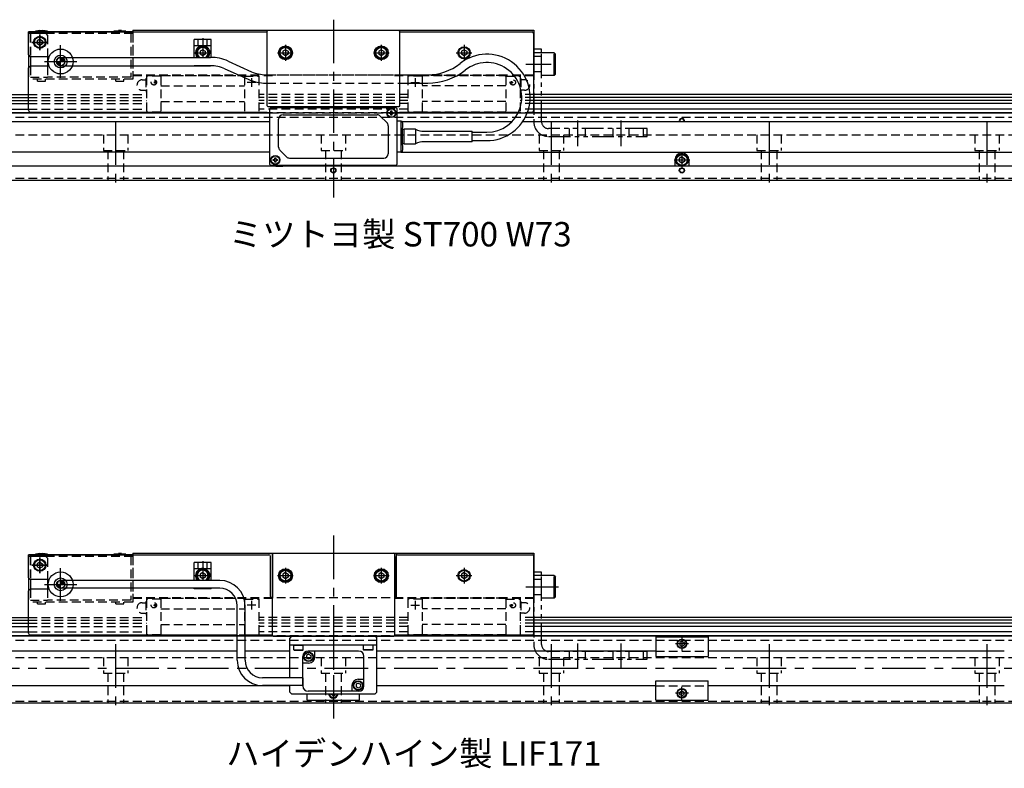
# Model space of a CAD drawing. Extents: x -4340 to -1882, y -4385 to 4447.
# Drawn here: x -2954 to -2389, y -4385 to -3955 of the extents above; entities that cross this region are included whole.
import ezdxf

# ---------------------------------------------------------------- set-up
doc = ezdxf.new("R2010")
doc.units = 0
doc.header["$MEASUREMENT"] = 0
for name, pattern in [('CENTER', [2, 1.25, -0.25, 0.25, -0.25]), ('HIDDEN', [0.375, 0.25, -0.125]), ('PHANTOM2', [1.25, 0.625, -0.125, 0.125, -0.125, 0.125, -0.125])]:
    doc.linetypes.add(name, pattern=pattern)
doc.layers.get('0').update_dxf_attribs({"linetype": 'CONTINUOUS'})
for name, color, linetype in [('中心線', 7, 'CENTER'), ('二点鎖線', 7, 'PHANTOM2'), ('実線', 7, 'CONTINUOUS'), ('寸法', 7, 'CONTINUOUS'), ('破線', 7, 'HIDDEN'), ('細線', 7, 'CONTINUOUS')]:
    doc.layers.add(name, color=color, linetype=linetype)
doc.styles.get("Standard").update_dxf_attribs({"font": 'isocp.shx', "bigfont": 'bigfont.shx'})

msp = doc.modelspace()

# ---------------------------------------------------------------- hatches: boundary and pattern name
at = {"layer": '実線', "ltscale": 20}
h = msp.add_hatch(color=256, dxfattribs=at)
h.paths.add_polyline_path([(-2930.12, -3979.38), (-2932.52, -3979.38, 0.414214), (-2930.12, -3981.78)])
h.paths.add_polyline_path([(-2930.12, -3976.98), (-2930.12, -3979.38), (-2927.72, -3979.38, 0.414214)])
h = msp.add_hatch(color=256, dxfattribs=at)
h.paths.add_polyline_path([(-2930.12, -4279.38), (-2932.52, -4279.38, 0.414214), (-2930.12, -4281.78)])
h.paths.add_polyline_path([(-2930.12, -4276.98), (-2930.12, -4279.38), (-2927.72, -4279.38, 0.414214)])
h = msp.add_hatch(color=256, dxfattribs=at)
h.paths.add_polyline_path([(-2929.86, -4277.13), (-2929.86, -4279.38), (-2927.61, -4279.38, 0.414214)])
h.paths.add_polyline_path([(-2929.86, -4279.38), (-2932.11, -4279.38, 0.414214), (-2929.86, -4281.63)])

# ---------------------------------------------------------------- linework, layer by layer
at = {"ltscale": 20}
for p, q in [((-2941.37, -3969.68), (-2941.37, -3969.68)), ((-2847.87, -3975.68), (-2847.87, -3975.68)), ((-2800.37, -3975.68), (-2800.37, -3975.68)), ((-2800.37, -3975.68), (-2800.37, -3975.68)), ((-2745.37, -3975.68), (-2745.37, -3975.68)), ((-2745.37, -3975.68), (-2745.37, -3975.68)), ((-2697.87, -3975.68), (-2697.87, -3975.68)), ((-2572.87, -4037.18), (-2572.87, -4037.18)), ((-2941.37, -4269.68), (-2941.37, -4269.68)), ((-2847.87, -4275.68), (-2847.87, -4275.68)), ((-2800.37, -4275.68), (-2800.37, -4275.68)), ((-2745.37, -4275.68), (-2745.37, -4275.68)), ((-2697.87, -4275.68), (-2697.87, -4275.68))]:
    msp.add_line(p, q, dxfattribs=at)
at = {"layer": '中心線', "ltscale": 20}
for p, q in [((-2773.62, -3955.38), (-2773.62, -4057.38)), ((-2942.12, -3963.87), (-2942.12, -3972.9)), ((-2942.12, -3972.88), (-2942.12, -3963.88)), ((-2942.12, -3963.88), (-2942.12, -3972.88)), ((-2848.62, -3965.99), (-2848.62, -3976.98)), ((-2946.64, -3968.38), (-2937.61, -3968.38)), ((-2937.62, -3968.38), (-2946.62, -3968.38)), ((-2937.62, -3968.38), (-2946.62, -3968.38)), ((-2930.12, -3988.73), (-2930.12, -3970.03)), ((-2801.12, -3969.87), (-2801.12, -3978.9)), ((-2801.12, -3969.87), (-2801.12, -3978.9)), ((-2746.12, -3969.87), (-2746.12, -3978.9)), ((-2746.12, -3969.87), (-2746.12, -3978.9)), ((-2698.62, -3969.87), (-2698.62, -3978.9)), ((-2853.14, -3974.38), (-2844.11, -3974.38)), ((-2805.64, -3974.38), (-2796.61, -3974.38)), ((-2805.64, -3974.38), (-2796.61, -3974.38)), ((-2750.64, -3974.38), (-2741.61, -3974.38)), ((-2750.64, -3974.38), (-2741.61, -3974.38)), ((-2703.14, -3974.38), (-2694.11, -3974.38)), ((-2939.47, -3979.38), (-2920.77, -3979.38)), ((-2663.2, -3980.88), (-2648.59, -3980.88)), ((-2898.62, -4013.73), (-2898.62, -4053.2)), ((-2648.62, -4013.73), (-2648.62, -4053.2)), ((-2633.62, -4013.3), (-2633.62, -4027.92)), ((-2608.62, -4013.3), (-2608.62, -4027.92)), ((-2523.62, -4013.73), (-2523.62, -4053.2)), ((-2398.62, -4013.73), (-2398.62, -4053.2)), ((-2573.62, -4031.37), (-2573.62, -4040.4)), ((-2578.14, -4035.88), (-2569.11, -4035.88)), ((-2773.62, -4251.38), (-2773.62, -4357.38)), ((-2942.12, -4263.87), (-2942.12, -4272.9)), ((-2942.12, -4272.88), (-2942.12, -4263.88)), ((-2942.12, -4263.88), (-2942.12, -4272.88)), ((-2946.64, -4268.38), (-2937.61, -4268.38)), ((-2937.62, -4268.38), (-2946.62, -4268.38)), ((-2937.62, -4268.38), (-2946.62, -4268.38)), ((-2930.12, -4288.73), (-2930.12, -4270.03)), ((-2848.62, -4265.99), (-2848.62, -4276.98)), ((-2801.12, -4269.87), (-2801.12, -4278.9)), ((-2746.12, -4269.87), (-2746.12, -4278.9)), ((-2698.62, -4269.87), (-2698.62, -4278.9)), ((-2853.14, -4274.38), (-2844.11, -4274.38)), ((-2805.64, -4274.38), (-2796.61, -4274.38)), ((-2750.64, -4274.38), (-2741.61, -4274.38)), ((-2703.14, -4274.38), (-2694.11, -4274.38)), ((-2939.47, -4279.38), (-2920.77, -4279.38)), ((-2663.2, -4280.88), (-2644.42, -4280.88)), ((-2773.62, -4303.43), (-2773.62, -4349.88)), ((-2573.62, -4309.52), (-2573.62, -4317.25)), ((-2898.62, -4313.73), (-2898.62, -4353.2)), ((-2648.62, -4313.73), (-2648.62, -4353.2)), ((-2633.62, -4313.3), (-2633.62, -4327.92)), ((-2608.62, -4313.3), (-2608.62, -4327.92)), ((-2569.86, -4313.48), (-2577.39, -4313.48)), ((-2523.62, -4313.73), (-2523.62, -4353.2)), ((-2398.62, -4313.73), (-2398.62, -4353.2)), ((-2033.75, -4327.68), (-3512.22, -4327.68)), ((-2573.62, -4345.85), (-2573.62, -4338.12)), ((-2773.62, -4345.85), (-2773.62, -4342.18)), ((-2569.86, -4341.88), (-2577.39, -4341.88))]:
    msp.add_line(p, q, dxfattribs=at)
at = {"layer": '二点鎖線', "ltscale": 20}
for p, q in [((-2658.62, -3972.38), (-2658.62, -4013.88)), ((-2654.12, -3972.38), (-2658.62, -3972.38)), ((-2654.12, -3974.38), (-2658.62, -3974.38)), ((-2654.12, -4013.88), (-2654.12, -3972.38)), ((-2646.92, -3974.38), (-2654.12, -3974.38)), ((-2654.12, -3987.38), (-2654.12, -3974.38)), ((-2646.92, -3974.38), (-2646.12, -3975.18)), ((-2646.92, -3987.38), (-2646.92, -3974.38)), ((-2646.12, -3986.58), (-2646.12, -3975.18)), ((-2646.92, -3987.38), (-2654.12, -3987.38)), ((-2646.92, -3987.38), (-2646.12, -3986.58)), ((-2593.62, -4017.88), (-2650.12, -4017.88)), ((-2650.12, -4022.38), (-2593.62, -4022.38)), ((-2595.62, -4022.38), (-2595.62, -4017.88)), ((-2593.62, -4022.38), (-2593.62, -4017.88)), ((-2658.62, -4272.38), (-2658.62, -4313.88)), ((-2654.12, -4272.38), (-2658.62, -4272.38)), ((-2654.12, -4274.38), (-2658.62, -4274.38)), ((-2654.12, -4313.88), (-2654.12, -4272.38)), ((-2646.92, -4274.38), (-2654.12, -4274.38)), ((-2654.12, -4287.38), (-2654.12, -4274.38)), ((-2646.92, -4274.38), (-2646.12, -4275.18)), ((-2646.92, -4287.38), (-2646.92, -4274.38)), ((-2646.12, -4286.58), (-2646.12, -4275.18)), ((-2646.92, -4287.38), (-2654.12, -4287.38)), ((-2646.92, -4287.38), (-2646.12, -4286.58)), ((-2593.62, -4317.88), (-2650.12, -4317.88)), ((-2595.62, -4322.38), (-2595.62, -4317.88)), ((-2593.62, -4322.38), (-2593.62, -4317.88)), ((-2650.12, -4322.38), (-2593.62, -4322.38))]:
    msp.add_line(p, q, dxfattribs=at)
for centre, radius in [((-2650.12, -4013.88), 8.5), ((-2650.12, -4013.88), 4), ((-2650.12, -4313.88), 8.5), ((-2650.12, -4313.88), 4)]:
    msp.add_arc(centre, radius, 180, 270, dxfattribs=at)
at = {"layer": '実線', "ltscale": 20}
for p, q in [((-2888.62, -3962.38), (-2948.62, -3962.38)), ((-2948.62, -3975.63), (-2948.62, -3963.38)), ((-2947.62, -3962.38), (-2811.62, -3962.38)), ((-2942, -3961.58), (-2944.62, -3961.98)), ((-2944.62, -3961.98), (-2944.62, -3962.38)), ((-2944.62, -3961.98), (-2937.62, -3961.98)), ((-2937.62, -3962.38), (-2944.62, -3962.38)), ((-2944.62, -3962.38), (-2937.62, -3962.38)), ((-2942, -3961.58), (-2940.25, -3961.58)), ((-2937.62, -3961.98), (-2940.25, -3961.58)), ((-2937.62, -3961.98), (-2937.62, -3962.38)), ((-2899.62, -3961.98), (-2897, -3961.58)), ((-2899.62, -3961.98), (-2899.62, -3962.38)), ((-2892.62, -3961.98), (-2899.62, -3961.98)), ((-2899.62, -3962.38), (-2892.62, -3962.38)), ((-2892.62, -3962.38), (-2899.62, -3962.38)), ((-2895.25, -3961.58), (-2897, -3961.58)), ((-2895.25, -3961.58), (-2892.62, -3961.98)), ((-2892.62, -3961.98), (-2892.62, -3962.38)), ((-2888.62, -3961.38), (-2658.62, -3961.38)), ((-2888.62, -3961.38), (-2888.62, -3962.38)), ((-2811.62, -3961.88), (-2811.12, -3961.38)), ((-2811.62, -3961.88), (-2811.12, -3961.38)), ((-2811.62, -4004.88), (-2811.62, -3961.88)), ((-2811.62, -4004.88), (-2811.62, -3961.88)), ((-2811.12, -3961.38), (-2736.12, -3961.38)), ((-2811.12, -3961.38), (-2736.12, -3961.38)), ((-2736.12, -3961.38), (-2735.62, -3961.88)), ((-2736.12, -3961.38), (-2735.62, -3961.88)), ((-2735.62, -3961.88), (-2735.62, -4004.88)), ((-2735.62, -3961.88), (-2735.62, -4004.88)), ((-2735.62, -3962.38), (-2659.62, -3962.38)), ((-2658.62, -3961.38), (-2658.62, -3987.38)), ((-2658.62, -4007.38), (-2658.62, -3963.38)), ((-2843.82, -3966.83), (-2853.42, -3966.83)), ((-2853.42, -3976.98), (-2853.42, -3966.83)), ((-2853.42, -3970.23), (-2843.82, -3970.23)), ((-2843.82, -3976.98), (-2843.82, -3966.83)), ((-2948.62, -3975.63), (-2947.62, -3976.63)), ((-2948.62, -3975.63), (-2948.62, -3983.13)), ((-2936.71, -3976.63), (-2947.62, -3976.63)), ((-2947.42, -3976.63), (-2947.42, -3982.13)), ((-2937.62, -3976.63), (-2937.62, -3982.13)), ((-2930.12, -3976.98), (-2844.15, -3976.98)), ((-2948.62, -3983.13), (-2947.62, -3982.13)), ((-2948.62, -4007.38), (-2948.62, -3983.13)), ((-2936.71, -3982.13), (-2947.62, -3982.13)), ((-2930.12, -3981.78), (-2844.15, -3981.78)), ((-2853.42, -3981.93), (-2853.42, -3981.78)), ((-2843.82, -3981.93), (-2853.42, -3981.93)), ((-2843.82, -3981.93), (-2843.82, -3981.79)), ((-2833.96, -3979.17), (-2820.54, -3985.22)), ((-2835.93, -3983.55), (-2822.51, -3989.59)), ((-2812.32, -3986.98), (-2811.62, -3986.98)), ((-2735.62, -3986.98), (-2719.49, -3986.98)), ((-2812.32, -3991.78), (-2811.62, -3991.78)), ((-2735.62, -3991.78), (-2719.49, -3991.78)), ((-3563.62, -3998.38), (-2948.62, -3998.38)), ((-3563.62, -3999.93), (-2948.62, -3999.93)), ((-1983.62, -3998.38), (-2658.62, -3998.38)), ((-1983.62, -3999.93), (-2658.62, -3999.93)), ((-3563.62, -4001.73), (-2948.62, -4001.73)), ((-3563.62, -4003.46), (-2948.62, -4003.46)), ((-2811.12, -4005.38), (-2811.62, -4004.88)), ((-2811.12, -4005.38), (-2811.62, -4004.88)), ((-2736.12, -4005.38), (-2811.12, -4005.38)), ((-2736.12, -4005.38), (-2811.12, -4005.38)), ((-2809.12, -4005.38), (-2810.12, -4006.38)), ((-2810.12, -4006.38), (-2809.42, -4005.68)), ((-2799.12, -4005.68), (-2809.42, -4005.68)), ((-2809.42, -4005.68), (-2737.82, -4005.68)), ((-2809.12, -4005.38), (-2799.12, -4005.38)), ((-2806.62, -4005.38), (-2802.62, -4005.38)), ((-2799.12, -4005.68), (-2799.12, -4005.38)), ((-2748.12, -4005.68), (-2799.12, -4005.68)), ((-2748.12, -4005.38), (-2748.12, -4005.68)), ((-2748.12, -4005.38), (-2738.12, -4005.38)), ((-2748.12, -4005.68), (-2737.82, -4005.68)), ((-2740.62, -4005.38), (-2744.62, -4005.38)), ((-2738.12, -4005.38), (-2737.82, -4005.68)), ((-2737.82, -4005.68), (-2737.12, -4006.38)), ((-2737.12, -4006.38), (-2737.82, -4005.68)), ((-2735.62, -4004.88), (-2736.12, -4005.38)), ((-2735.62, -4004.88), (-2736.12, -4005.38)), ((-1983.62, -4001.73), (-2658.62, -4001.73)), ((-1983.62, -4003.46), (-2658.62, -4003.46)), ((-3563.62, -4006.66), (-2948.62, -4006.66)), ((-3563.62, -4008.68), (-2948.62, -4008.68)), ((-3563.62, -4008.88), (-2810.12, -4008.88)), ((-2947.62, -4008.38), (-2811.62, -4008.38)), ((-2810.12, -4038.38), (-2810.12, -4006.38)), ((-2810.12, -4038.38), (-2810.12, -4006.38)), ((-2802.52, -4009.98), (-2748.46, -4009.98)), ((-2746.69, -4010.71), (-2742.95, -4014.45)), ((-2741.57, -4008.63), (-2740.95, -4008.63)), ((-2741.57, -4009.13), (-2741.57, -4008.63)), ((-2740.95, -4009.13), (-2741.57, -4009.13)), ((-2740.57, -4007.63), (-2740.07, -4007.63)), ((-2740.57, -4008.26), (-2740.57, -4007.63)), ((-2740.57, -4010.13), (-2740.57, -4009.51)), ((-2740.07, -4010.13), (-2740.57, -4010.13)), ((-2740.07, -4007.63), (-2740.07, -4008.26)), ((-2740.07, -4009.51), (-2740.07, -4010.13)), ((-2739.7, -4008.63), (-2739.07, -4008.63)), ((-2739.07, -4009.13), (-2739.7, -4009.13)), ((-2739.07, -4008.63), (-2739.07, -4009.13)), ((-2737.12, -4006.38), (-2737.12, -4038.38)), ((-2737.12, -4006.38), (-2737.12, -4038.38)), ((-2737.12, -4008.88), (-2667.61, -4008.88)), ((-2735.62, -4008.38), (-2667.37, -4008.38)), ((-2662.37, -4008.88), (-1983.62, -4008.88)), ((-2662.19, -4008.38), (-2659.62, -4008.38)), ((-1983.62, -4006.66), (-2658.62, -4006.66)), ((-2658.62, -4008.68), (-1983.62, -4008.68)), ((-3513.62, -4013.78), (-2810.12, -4013.78)), ((-2805.02, -4028.55), (-2805.02, -4012.48)), ((-2742.22, -4016.22), (-2742.22, -4032.28)), ((-2737.12, -4013.38), (-2734.92, -4013.38)), ((-2734.92, -4013.38), (-2734.92, -4018.38)), ((-2734.92, -4013.63), (-2734.44, -4013.67)), ((-2734.18, -4013.78), (-2671.04, -4013.78)), ((-2664.92, -4013.78), (-2033.62, -4013.78)), ((-2734.44, -4018.09), (-2734.92, -4018.13)), ((-2733.92, -4018.38), (-2734.92, -4018.38)), ((-2734.92, -4018.38), (-2734.92, -4026.38)), ((-2733.92, -4026.38), (-2733.92, -4018.38)), ((-2733.17, -4018.43), (-2733.92, -4018.43)), ((-2733.92, -4026.33), (-2733.92, -4018.43)), ((-2726.42, -4018.18), (-2732.92, -4018.18)), ((-2732.92, -4026.58), (-2732.92, -4018.18)), ((-2726.42, -4018.18), (-2726.42, -4026.58)), ((-2721.52, -4019.38), (-2693.92, -4019.38)), ((-2693.92, -4025.38), (-2693.92, -4019.38)), ((-2693.92, -4019.98), (-2685.62, -4019.98)), ((-2733.92, -4026.38), (-2734.92, -4026.38)), ((-2734.92, -4026.38), (-2734.92, -4031.38)), ((-2734.92, -4026.63), (-2734.44, -4026.67)), ((-2733.92, -4026.33), (-2733.17, -4026.33)), ((-2732.92, -4026.58), (-2726.42, -4026.58)), ((-2693.92, -4025.38), (-2721.52, -4025.38)), ((-2693.92, -4024.78), (-2685.62, -4024.78)), ((-2810.12, -4031.38), (-3503.62, -4031.38)), ((-2800.55, -4034.05), (-2804.29, -4030.31)), ((-2734.92, -4031.38), (-2737.12, -4031.38)), ((-2734.44, -4031.09), (-2734.92, -4031.13)), ((-2734.92, -4031.38), (-2043.62, -4031.38)), ((-2033.62, -4039.38), (-3513.62, -4039.38)), ((-2919.62, -4039.38), (-2927.62, -4039.38)), ((-2809.42, -4039.08), (-2810.12, -4038.38)), ((-2809.42, -4039.08), (-2810.12, -4038.38)), ((-2809.12, -4039.38), (-2809.42, -4039.08)), ((-2799.12, -4039.08), (-2809.42, -4039.08)), ((-2737.82, -4039.08), (-2809.42, -4039.08)), ((-2799.12, -4039.38), (-2809.12, -4039.38)), ((-2808.17, -4036.13), (-2808.17, -4035.63)), ((-2808.17, -4035.63), (-2807.55, -4035.63)), ((-2807.55, -4036.13), (-2808.17, -4036.13)), ((-2807.17, -4034.63), (-2806.67, -4034.63)), ((-2807.17, -4035.26), (-2807.17, -4034.63)), ((-2807.17, -4037.13), (-2807.17, -4036.51)), ((-2806.67, -4037.13), (-2807.17, -4037.13)), ((-2806.67, -4034.63), (-2806.67, -4035.26)), ((-2806.67, -4036.51), (-2806.67, -4037.13)), ((-2806.62, -4039.38), (-2802.62, -4039.38)), ((-2806.3, -4035.63), (-2805.67, -4035.63)), ((-2805.67, -4036.13), (-2806.3, -4036.13)), ((-2805.67, -4035.63), (-2805.67, -4036.13)), ((-2799.12, -4039.08), (-2799.12, -4039.38)), ((-2748.12, -4039.08), (-2799.12, -4039.08)), ((-2798.79, -4034.78), (-2744.72, -4034.78)), ((-2777.62, -4039.08), (-2777.62, -4039.38)), ((-2769.62, -4039.38), (-2777.62, -4039.38)), ((-2769.62, -4039.08), (-2769.62, -4039.38)), ((-2748.12, -4039.38), (-2748.12, -4039.08)), ((-2748.12, -4039.08), (-2737.82, -4039.08)), ((-2738.12, -4039.38), (-2748.12, -4039.38)), ((-2740.62, -4039.38), (-2744.62, -4039.38)), ((-2737.82, -4039.08), (-2738.12, -4039.38)), ((-2737.12, -4038.38), (-2737.82, -4039.08)), ((-2737.82, -4039.08), (-2737.12, -4038.38)), ((-2619.62, -4039.38), (-2627.62, -4039.38)), ((-2577.62, -4035.88), (-2577.62, -4039.38)), ((-2569.62, -4035.88), (-2569.62, -4039.38)), ((-2469.62, -4039.38), (-2477.62, -4039.38)), ((-3563.62, -4047.38), (-1983.62, -4047.38)), ((-2888.62, -4262.38), (-2948.62, -4262.38)), ((-2948.62, -4275.63), (-2948.62, -4263.38)), ((-2947.62, -4262.38), (-2810.62, -4262.38)), ((-2942, -4261.58), (-2944.62, -4261.98)), ((-2944.62, -4261.98), (-2944.62, -4262.38)), ((-2944.62, -4261.98), (-2937.62, -4261.98)), ((-2937.62, -4262.38), (-2944.62, -4262.38)), ((-2944.62, -4262.38), (-2937.62, -4262.38)), ((-2942, -4261.58), (-2940.25, -4261.58)), ((-2937.62, -4261.98), (-2940.25, -4261.58)), ((-2937.62, -4261.98), (-2937.62, -4262.38)), ((-2899.62, -4261.98), (-2897, -4261.58)), ((-2899.62, -4261.98), (-2899.62, -4262.38)), ((-2892.62, -4261.98), (-2899.62, -4261.98)), ((-2899.62, -4262.38), (-2892.62, -4262.38)), ((-2892.62, -4262.38), (-2899.62, -4262.38)), ((-2895.25, -4261.58), (-2897, -4261.58)), ((-2895.25, -4261.58), (-2892.62, -4261.98)), ((-2892.62, -4261.98), (-2892.62, -4262.38)), ((-2888.62, -4261.38), (-2658.62, -4261.38)), ((-2888.62, -4261.38), (-2888.62, -4262.38)), ((-2809.62, -4286.38), (-2809.62, -4263.38)), ((-2808.62, -4261.38), (-2808.62, -4287.38)), ((-2808.12, -4261.38), (-2808.62, -4261.88)), ((-2808.62, -4308.68), (-2808.62, -4261.88)), ((-2808.12, -4261.38), (-2739.12, -4261.38)), ((-2738.62, -4261.88), (-2739.12, -4261.38)), ((-2738.62, -4261.88), (-2738.62, -4308.68)), ((-2737.62, -4261.38), (-2737.62, -4287.38)), ((-2737.62, -4286.38), (-2737.62, -4263.38)), ((-2736.62, -4262.38), (-2659.62, -4262.38)), ((-2658.62, -4261.38), (-2658.62, -4287.38)), ((-2658.62, -4307.38), (-2658.62, -4263.38)), ((-2843.82, -4266.83), (-2853.42, -4266.83)), ((-2853.42, -4276.98), (-2853.42, -4266.83)), ((-2853.42, -4270.23), (-2843.82, -4270.23)), ((-2843.82, -4276.98), (-2843.82, -4266.83)), ((-2948.62, -4275.63), (-2947.62, -4276.63)), ((-2948.62, -4275.63), (-2948.62, -4283.13)), ((-2936.71, -4276.63), (-2947.62, -4276.63)), ((-2947.42, -4276.63), (-2947.42, -4282.13)), ((-2937.62, -4276.63), (-2937.62, -4282.13)), ((-2948.62, -4283.13), (-2947.62, -4282.13)), ((-2936.71, -4282.13), (-2947.62, -4282.13)), ((-2838.8, -4277.13), (-2929.86, -4277.13)), ((-2838.8, -4281.63), (-2929.86, -4281.63)), ((-2853.42, -4281.93), (-2853.42, -4281.78)), ((-2843.82, -4281.93), (-2853.42, -4281.93)), ((-2843.82, -4281.93), (-2843.82, -4281.79)), ((-2948.62, -4307.38), (-2948.62, -4283.13)), ((-2828.8, -4322.93), (-2828.8, -4291.63)), ((-2824.3, -4322.93), (-2824.3, -4291.63)), ((-3563.62, -4298.38), (-2948.62, -4298.38)), ((-1983.62, -4298.38), (-2658.62, -4298.38)), ((-3563.62, -4299.93), (-2948.62, -4299.93)), ((-3563.62, -4301.73), (-2948.62, -4301.73)), ((-3563.62, -4303.46), (-2948.62, -4303.46)), ((-1983.62, -4299.93), (-2658.62, -4299.93)), ((-1983.62, -4301.73), (-2658.62, -4301.73)), ((-1983.62, -4303.46), (-2658.62, -4303.46)), ((-3563.62, -4306.66), (-2948.62, -4306.66)), ((-3563.62, -4308.68), (-2948.62, -4308.68)), ((-3563.62, -4308.88), (-2828.8, -4308.88)), ((-2947.62, -4308.38), (-2828.8, -4308.38)), ((-2824.3, -4308.38), (-2808.62, -4308.38)), ((-2824.3, -4308.88), (-2808.42, -4308.88)), ((-2808.62, -4308.68), (-2808.12, -4309.18)), ((-2808.12, -4309.18), (-2739.12, -4309.18)), ((-2797.62, -4309.18), (-2798.62, -4310.18)), ((-2798.62, -4332.93), (-2798.62, -4310.18)), ((-2749.62, -4309.18), (-2797.62, -4309.18)), ((-2749.62, -4309.18), (-2748.62, -4310.18)), ((-2748.62, -4341.18), (-2748.62, -4310.18)), ((-2739.12, -4309.18), (-2738.62, -4308.68)), ((-2738.82, -4308.88), (-1983.62, -4308.88)), ((-2738.62, -4308.38), (-2659.62, -4308.38)), ((-1983.62, -4306.66), (-2658.62, -4306.66)), ((-2658.62, -4308.68), (-1983.62, -4308.68)), ((-2588.62, -4309.48), (-2588.62, -4320.68)), ((-2588.62, -4309.48), (-2558.62, -4309.48)), ((-2558.62, -4309.48), (-2558.62, -4320.68)), ((-2748.62, -4314.18), (-2798.62, -4314.18)), ((-2828.8, -4317.68), (-2958.62, -4317.68)), ((-2798.62, -4317.68), (-2824.3, -4317.68)), ((-2791.12, -4337.68), (-2791.12, -4320.68)), ((-2759.12, -4317.68), (-2788.12, -4317.68)), ((-2784.22, -4320.93), (-2784.22, -4317.68)), ((-2756.12, -4337.68), (-2756.12, -4320.68)), ((-2588.62, -4317.68), (-2748.62, -4317.68)), ((-2588.62, -4320.68), (-2558.62, -4320.68)), ((-2388.62, -4317.68), (-2558.62, -4317.68)), ((-2787.87, -4324.58), (-2791.12, -4324.58)), ((-2791.12, -4332.93), (-2814.3, -4332.93)), ((-2791.12, -4332.93), (-2791.12, -4337.43)), ((-2798.62, -4337.68), (-2958.62, -4337.68)), ((-2791.12, -4337.43), (-2814.3, -4337.43)), ((-2798.62, -4341.18), (-2798.62, -4337.43)), ((-2763.02, -4337.43), (-2763.02, -4340.68)), ((-2759.37, -4333.78), (-2756.12, -4333.78)), ((-2588.62, -4337.68), (-2748.62, -4337.68)), ((-2588.62, -4345.88), (-2588.62, -4334.68)), ((-2588.62, -4334.68), (-2558.62, -4334.68)), ((-2558.62, -4345.88), (-2558.62, -4334.68)), ((-2388.62, -4337.68), (-2558.62, -4337.68)), ((-2797.62, -4342.18), (-2798.62, -4341.18)), ((-2797.62, -4342.18), (-2749.62, -4342.18)), ((-2788.62, -4345.88), (-2788.62, -4342.18)), ((-2759.12, -4340.68), (-2788.12, -4340.68)), ((-2758.62, -4345.88), (-2758.62, -4342.18)), ((-2749.62, -4342.18), (-2748.62, -4341.18)), ((-3563.62, -4347.38), (-1983.62, -4347.38)), ((-2788.62, -4345.88), (-2758.62, -4345.88)), ((-2588.62, -4345.88), (-2558.62, -4345.88))]:
    msp.add_line(p, q, dxfattribs=at)
at = {"layer": '実線', "linetype": 'CONTINUOUS', "ltscale": 20}
for p, q in [((-2942.12, -3966.65), (-2943.62, -3967.52)), ((-2943.62, -3967.52), (-2943.62, -3969.25)), ((-2942.12, -3970.11), (-2943.62, -3969.25)), ((-2942.12, -3966.65), (-2940.62, -3967.52)), ((-2940.62, -3969.25), (-2942.12, -3970.11)), ((-2941, -3969.46), (-2941, -3969.46)), ((-2940.62, -3967.52), (-2940.62, -3969.25)), ((-2848.62, -3972.65), (-2850.12, -3973.52)), ((-2850.12, -3973.52), (-2850.12, -3975.25)), ((-2848.62, -3976.11), (-2850.12, -3975.25)), ((-2848.62, -3972.65), (-2847.12, -3973.52)), ((-2847.12, -3975.25), (-2848.62, -3976.11)), ((-2847.5, -3975.46), (-2847.5, -3975.46)), ((-2847.12, -3973.52), (-2847.12, -3975.25)), ((-2801.12, -3972.65), (-2802.62, -3973.52)), ((-2801.12, -3972.65), (-2802.62, -3973.52)), ((-2802.62, -3973.52), (-2802.62, -3975.25)), ((-2802.62, -3973.52), (-2802.62, -3975.25)), ((-2801.12, -3976.11), (-2802.62, -3975.25)), ((-2801.12, -3976.11), (-2802.62, -3975.25)), ((-2801.12, -3972.65), (-2799.62, -3973.52)), ((-2801.12, -3972.65), (-2799.62, -3973.52)), ((-2799.62, -3975.25), (-2801.12, -3976.11)), ((-2799.62, -3975.25), (-2801.12, -3976.11)), ((-2800, -3975.46), (-2800, -3975.46)), ((-2800, -3975.46), (-2800, -3975.46)), ((-2799.62, -3973.52), (-2799.62, -3975.25)), ((-2799.62, -3973.52), (-2799.62, -3975.25)), ((-2746.12, -3972.65), (-2747.62, -3973.52)), ((-2746.12, -3972.65), (-2747.62, -3973.52)), ((-2747.62, -3973.52), (-2747.62, -3975.25)), ((-2747.62, -3973.52), (-2747.62, -3975.25)), ((-2746.12, -3976.11), (-2747.62, -3975.25)), ((-2746.12, -3976.11), (-2747.62, -3975.25)), ((-2746.12, -3972.65), (-2744.62, -3973.52)), ((-2746.12, -3972.65), (-2744.62, -3973.52)), ((-2744.62, -3975.25), (-2746.12, -3976.11)), ((-2744.62, -3975.25), (-2746.12, -3976.11)), ((-2745, -3975.46), (-2745, -3975.46)), ((-2745, -3975.46), (-2745, -3975.46)), ((-2744.62, -3973.52), (-2744.62, -3975.25)), ((-2744.62, -3973.52), (-2744.62, -3975.25)), ((-2698.62, -3972.65), (-2700.12, -3973.52)), ((-2700.12, -3973.52), (-2700.12, -3975.25)), ((-2698.62, -3976.11), (-2700.12, -3975.25)), ((-2698.62, -3972.65), (-2697.12, -3973.52)), ((-2697.12, -3975.25), (-2698.62, -3976.11)), ((-2697.5, -3975.46), (-2697.5, -3975.46)), ((-2697.12, -3973.52), (-2697.12, -3975.25)), ((-2573.62, -4034.15), (-2575.12, -4035.02)), ((-2575.12, -4035.02), (-2575.12, -4036.75)), ((-2573.62, -4037.61), (-2575.12, -4036.75)), ((-2573.62, -4034.15), (-2572.12, -4035.02)), ((-2572.12, -4036.75), (-2573.62, -4037.61)), ((-2572.5, -4036.96), (-2572.5, -4036.96)), ((-2572.12, -4035.02), (-2572.12, -4036.75)), ((-2942.12, -4266.65), (-2943.62, -4267.52)), ((-2943.62, -4267.52), (-2943.62, -4269.25)), ((-2942.12, -4270.11), (-2943.62, -4269.25)), ((-2942.12, -4266.65), (-2940.62, -4267.52)), ((-2940.62, -4269.25), (-2942.12, -4270.11)), ((-2941, -4269.46), (-2941, -4269.46)), ((-2940.62, -4267.52), (-2940.62, -4269.25)), ((-2848.62, -4272.65), (-2850.12, -4273.52)), ((-2850.12, -4273.52), (-2850.12, -4275.25)), ((-2848.62, -4276.11), (-2850.12, -4275.25)), ((-2848.62, -4272.65), (-2847.12, -4273.52)), ((-2847.12, -4275.25), (-2848.62, -4276.11)), ((-2847.5, -4275.46), (-2847.5, -4275.46)), ((-2847.12, -4273.52), (-2847.12, -4275.25)), ((-2801.12, -4272.65), (-2802.62, -4273.52)), ((-2802.62, -4273.52), (-2802.62, -4275.25)), ((-2801.12, -4276.11), (-2802.62, -4275.25)), ((-2801.12, -4272.65), (-2799.62, -4273.52)), ((-2799.62, -4275.25), (-2801.12, -4276.11)), ((-2800, -4275.46), (-2800, -4275.46)), ((-2799.62, -4273.52), (-2799.62, -4275.25)), ((-2746.12, -4272.65), (-2747.62, -4273.52)), ((-2747.62, -4273.52), (-2747.62, -4275.25)), ((-2746.12, -4276.11), (-2747.62, -4275.25)), ((-2746.12, -4272.65), (-2744.62, -4273.52)), ((-2744.62, -4275.25), (-2746.12, -4276.11)), ((-2745, -4275.46), (-2745, -4275.46)), ((-2744.62, -4273.52), (-2744.62, -4275.25)), ((-2698.62, -4272.65), (-2700.12, -4273.52)), ((-2700.12, -4273.52), (-2700.12, -4275.25)), ((-2698.62, -4276.11), (-2700.12, -4275.25)), ((-2698.62, -4272.65), (-2697.12, -4273.52)), ((-2697.12, -4275.25), (-2698.62, -4276.11)), ((-2697.5, -4275.46), (-2697.5, -4275.46)), ((-2697.12, -4273.52), (-2697.12, -4275.25)), ((-2796.37, -4316.88), (-2796.37, -4314.18)), ((-2796.37, -4314.18), (-2790.87, -4314.18)), ((-2790.87, -4316.88), (-2790.87, -4314.18)), ((-2756.37, -4316.88), (-2756.37, -4314.18)), ((-2750.87, -4314.18), (-2756.37, -4314.18)), ((-2750.87, -4316.88), (-2750.87, -4314.18)), ((-2573.62, -4312.04), (-2574.87, -4312.76)), ((-2574.87, -4312.76), (-2574.87, -4314.2)), ((-2574.87, -4314.2), (-2573.62, -4314.93)), ((-2573.62, -4312.04), (-2572.37, -4312.76)), ((-2573.62, -4314.93), (-2572.37, -4314.2)), ((-2572.37, -4312.76), (-2572.37, -4314.2)), ((-2796.37, -4316.88), (-2796.07, -4317.18)), ((-2796.37, -4316.88), (-2790.87, -4316.88)), ((-2796.07, -4317.18), (-2791.17, -4317.18)), ((-2790.87, -4316.88), (-2791.17, -4317.18)), ((-2787.87, -4319.49), (-2789.12, -4320.21)), ((-2789.12, -4320.21), (-2789.12, -4321.65)), ((-2787.87, -4322.38), (-2789.12, -4321.65)), ((-2787.87, -4319.49), (-2786.62, -4320.21)), ((-2786.62, -4321.65), (-2787.87, -4322.38)), ((-2786.62, -4320.21), (-2786.62, -4321.65)), ((-2756.37, -4316.88), (-2756.07, -4317.18)), ((-2750.87, -4316.88), (-2756.37, -4316.88)), ((-2751.17, -4317.18), (-2756.07, -4317.18)), ((-2750.87, -4316.88), (-2751.17, -4317.18)), ((-2759.37, -4335.99), (-2760.62, -4336.71)), ((-2760.62, -4336.71), (-2760.62, -4338.15)), ((-2759.37, -4338.88), (-2760.62, -4338.15)), ((-2759.37, -4335.99), (-2758.12, -4336.71)), ((-2758.12, -4338.15), (-2759.37, -4338.88)), ((-2758.12, -4336.71), (-2758.12, -4338.15)), ((-2774.87, -4342.6), (-2774.87, -4342.18)), ((-2773.62, -4343.33), (-2774.87, -4342.6)), ((-2773.62, -4343.33), (-2772.37, -4342.6)), ((-2772.37, -4342.6), (-2772.37, -4342.18)), ((-2574.87, -4341.16), (-2573.62, -4340.44)), ((-2574.87, -4342.6), (-2574.87, -4341.16)), ((-2573.62, -4343.33), (-2574.87, -4342.6)), ((-2573.62, -4340.44), (-2572.37, -4341.16)), ((-2573.62, -4343.33), (-2572.37, -4342.6)), ((-2572.37, -4342.6), (-2572.37, -4341.16))]:
    msp.add_line(p, q, dxfattribs=at)
for centre, radius in [((-2942.12, -3968.38), 3.5), ((-2942.12, -3968.38), 3.1), ((-2801.12, -3974.38), 3.5), ((-2801.12, -3974.38), 3.5), ((-2801.12, -3974.38), 3.1), ((-2801.12, -3974.38), 3.1), ((-2746.12, -3974.38), 3.5), ((-2746.12, -3974.38), 3.5), ((-2746.12, -3974.38), 3.1), ((-2746.12, -3974.38), 3.1), ((-2698.62, -3974.38), 3.5), ((-2698.62, -3974.38), 3.1), ((-2573.62, -4035.88), 3.5), ((-2573.62, -4035.88), 3.1), ((-2942.12, -4268.38), 3.5), ((-2942.12, -4268.38), 3.1), ((-2801.12, -4274.38), 3.5), ((-2801.12, -4274.38), 3.1), ((-2746.12, -4274.38), 3.5), ((-2746.12, -4274.38), 3.1), ((-2698.62, -4274.38), 3.5), ((-2698.62, -4274.38), 3.1), ((-2573.62, -4313.48), 2.75), ((-2573.62, -4313.48), 2.45), ((-2787.87, -4320.93), 2.75), ((-2787.87, -4320.93), 2.45), ((-2759.37, -4337.43), 2.75), ((-2759.37, -4337.43), 2.45), ((-2573.62, -4341.88), 2.75), ((-2573.62, -4341.88), 2.45)]:
    msp.add_circle(centre, radius, dxfattribs=at)
at = {"layer": '実線', "ltscale": 20}
for centre, radius in [((-2801.12, -3974.38), 4), ((-2801.12, -3974.38), 4), ((-2746.12, -3974.38), 4), ((-2746.12, -3974.38), 4), ((-2930.12, -3979.38), 7.14), ((-2930.12, -3979.38), 3.7), ((-2930.12, -3979.38), 2.4), ((-2740.32, -4008.88), 2.65), ((-2740.32, -4008.88), 2.35), ((-2806.92, -4035.88), 2.65), ((-2806.92, -4035.88), 2.35), ((-2773.62, -4041.88), 1.25), ((-2573.62, -4041.88), 1.25), ((-2801.12, -4274.38), 4), ((-2746.12, -4274.38), 4), ((-2930.12, -4279.38), 7.14), ((-2930.12, -4279.38), 3.7), ((-2930.12, -4279.38), 2.4)]:
    msp.add_circle(centre, radius, dxfattribs=at)
for centre, radius, start, end in [((-2947.62, -3963.38), 1, 90, 180), ((-2659.62, -3963.38), 1, 0, 90), ((-2848.62, -3974.38), 4.15, 321.2072, 218.7928), ((-2930.12, -3979.38), 2.4, 90, 270), ((-2844.15, -4001.78), 24.8, 65.7508, 90), ((-2685.52, -3999.98), 24.8, 269.769, 128.3097), ((-2844.15, -4001.78), 20, 65.7508, 90), ((-2719.49, -3956.98), 30, 270, 308.3097), ((-2685.52, -3999.98), 20, 270, 128.3097), ((-2812.32, -3966.98), 20, 245.7508, 270), ((-2719.49, -3956.98), 34.8, 270, 308.3097), ((-2812.32, -3966.98), 24.8, 245.7508, 270), ((-2947.62, -4007.38), 1, 180, 270), ((-2802.52, -4012.48), 2.5, 90, 180), ((-2748.46, -4012.48), 2.5, 45, 90), ((-2740.95, -4008.26), 0.375, 270, 0), ((-2740.95, -4009.51), 0.375, 0, 90), ((-2739.7, -4008.26), 0.375, 180, 270), ((-2739.7, -4009.51), 0.375, 90, 180), ((-2659.62, -4007.38), 1, 270, 0), ((-2744.72, -4016.22), 2.5, 0, 45), ((-2734.49, -4014.15), 0.48, 18.698, 85), ((-2739.6, -4015.88), 5.88, 341.302, 18.698), ((-2573.62, -4013.48), 1.25, 346.1135, 193.8865), ((-2734.49, -4017.61), 0.48, 275, 341.302), ((-2733.17, -4018.18), 0.25, 270, 0), ((-2721.47, -4008.56), 10.82, 242.7604, 269.7181), ((-2734.49, -4027.15), 0.48, 18.698, 85), ((-2739.6, -4028.88), 5.88, 341.302, 18.698), ((-2733.17, -4026.58), 0.25, 0, 90), ((-2721.47, -4036.2), 10.82, 90.2819, 117.2396), ((-2802.52, -4028.55), 2.5, 180, 225), ((-2798.79, -4032.28), 2.5, 225, 270), ((-2744.72, -4032.28), 2.5, 270, 0), ((-2734.49, -4030.61), 0.48, 275, 341.302), ((-2573.62, -4035.88), 4, 0, 180), ((-2807.55, -4035.26), 0.375, 270, 0), ((-2807.55, -4036.51), 0.375, 0, 90), ((-2806.3, -4035.26), 0.375, 180, 270), ((-2806.3, -4036.51), 0.375, 90, 180), ((-2947.62, -4263.38), 1, 90, 180), ((-2810.62, -4263.38), 1, 0, 90), ((-2736.62, -4263.38), 1, 90, 180), ((-2659.62, -4263.38), 1, 0, 90), ((-2848.62, -4274.38), 4.15, 321.2072, 218.7928), ((-2929.86, -4279.38), 2.25, 90, 270), ((-2838.8, -4291.63), 14.5, 360, 90), ((-2838.8, -4291.63), 10, 360, 90), ((-2808.62, -4286.38), 1, 180, 270), ((-2738.62, -4286.38), 1, 270, 0), ((-2947.62, -4307.38), 1, 180, 270), ((-2659.62, -4307.38), 1, 270, 0), ((-2788.12, -4320.68), 3, 90, 180), ((-2787.87, -4320.93), 3.65, 270, 0), ((-2759.12, -4320.68), 3, 0, 90), ((-2814.3, -4322.93), 14.5, 180, 270), ((-2814.3, -4322.93), 10, 180, 270), ((-2788.12, -4337.68), 3, 180, 270), ((-2759.37, -4337.43), 3.65, 90, 180), ((-2759.12, -4337.68), 3, 270, 0)]:
    msp.add_arc(centre, radius, start, end, dxfattribs=at)
at = {"layer": '実線', "linetype": 'CONTINUOUS', "ltscale": 20}
for centre, radius, start, end in [((-2848.62, -3974.38), 3.5, 312.0246, 227.9754), ((-2848.62, -3974.38), 3.1, 302.9959, 237.0041), ((-2848.62, -4274.38), 3.5, 312.0246, 227.9754), ((-2848.62, -4274.38), 3.1, 302.9959, 237.0041), ((-2773.62, -4341.88), 2.75, 186.2629, 353.7371), ((-2773.62, -4341.88), 2.45, 187.0335, 352.9665)]:
    msp.add_arc(centre, radius, start, end, dxfattribs=at)
at = {"layer": '破線', "ltscale": 20}
for p, q in [((-2948.62, -3963.38), (-2948.62, -3962.38)), ((-2948.62, -3963.38), (-2948.62, -3975.63)), ((-2938.62, -3963.38), (-2948.62, -3963.38)), ((-2888.62, -3963.38), (-2948.62, -3963.38)), ((-2947.42, -3963.38), (-2947.42, -3976.63)), ((-2938.62, -3963.38), (-2937.62, -3964.38)), ((-2937.62, -3964.38), (-2937.62, -3976.63)), ((-2888.62, -3963.38), (-2889.82, -3963.38)), ((-2889.82, -3963.38), (-2889.82, -3988.38)), ((-2888.62, -3963.38), (-2888.62, -3962.38)), ((-2888.62, -3962.38), (-2888.62, -3987.38)), ((-2888.62, -3963.38), (-2888.62, -3989.58)), ((-2851.12, -3970.23), (-2851.12, -3966.83)), ((-2846.12, -3970.23), (-2846.12, -3966.83)), ((-2658.62, -3976.38), (-2654.12, -3976.38)), ((-2948.62, -3983.13), (-2948.62, -3989.58)), ((-2947.42, -3982.13), (-2947.42, -3988.38)), ((-2937.62, -3982.13), (-2937.62, -3988.38)), ((-2851.12, -3981.78), (-2851.12, -3981.93)), ((-2846.12, -3981.78), (-2846.12, -3981.93)), ((-2947.42, -3988.38), (-2937.62, -3988.38)), ((-2889.82, -3988.38), (-2937.62, -3988.38)), ((-2888.62, -3986.98), (-2658.62, -3986.98)), ((-2888.62, -3987.38), (-2808.62, -3987.38)), ((-2872.62, -3987.88), (-2880.82, -3987.88)), ((-2880.82, -3987.88), (-2880.82, -4008.38)), ((-2872.62, -3987.93), (-2872.07, -3987.38)), ((-2872.62, -3987.88), (-2872.62, -4008.38)), ((-2872.07, -3987.38), (-2825.17, -3987.38)), ((-2825.17, -3987.38), (-2824.62, -3987.93)), ((-2824.62, -3987.88), (-2816.42, -3987.88)), ((-2824.62, -3987.88), (-2824.62, -4008.38)), ((-2820.62, -3988.88), (-2820.62, -3993.88)), ((-2816.42, -3987.88), (-2816.42, -4008.38)), ((-2811.62, -3986.98), (-2735.62, -3986.98)), ((-2738.62, -3987.38), (-2658.62, -3987.38)), ((-2722.62, -3987.88), (-2730.82, -3987.88)), ((-2730.82, -3987.88), (-2730.82, -4008.38)), ((-2726.62, -3988.88), (-2726.62, -3993.88)), ((-2722.07, -3987.38), (-2722.62, -3987.93)), ((-2722.62, -3987.88), (-2722.62, -4008.38)), ((-2675.17, -3987.38), (-2722.07, -3987.38)), ((-2674.62, -3987.93), (-2675.17, -3987.38)), ((-2674.62, -3987.88), (-2666.42, -3987.88)), ((-2674.62, -3987.88), (-2674.62, -4008.38)), ((-2666.42, -3987.88), (-2666.42, -4008.38)), ((-2654.12, -3985.38), (-2658.62, -3985.38)), ((-2888.62, -3989.58), (-2948.62, -3989.58)), ((-2943.37, -3990.58), (-2943.37, -3989.58)), ((-2943.37, -3990.58), (-2938.87, -3990.58)), ((-2938.87, -3990.58), (-2938.87, -3989.58)), ((-2898.37, -3990.58), (-2898.37, -3989.58)), ((-2898.37, -3990.58), (-2893.87, -3990.58)), ((-2893.87, -3990.58), (-2893.87, -3989.58)), ((-2883.32, -3989.88), (-2881.22, -3989.88)), ((-2881.22, -3989.13), (-2880.82, -3989.13)), ((-2881.22, -3989.13), (-2881.22, -3996.63)), ((-2872.62, -3993.38), (-2824.62, -3993.38)), ((-2818.12, -3991.38), (-2823.12, -3991.38)), ((-2811.62, -3991.78), (-2735.62, -3991.78)), ((-2729.12, -3991.38), (-2724.12, -3991.38)), ((-2674.62, -3993.38), (-2722.62, -3993.38)), ((-2666.02, -3989.13), (-2666.42, -3989.13)), ((-2666.02, -3989.13), (-2666.02, -3996.63)), ((-2663.92, -3989.88), (-2666.02, -3989.88)), ((-2948.62, -3998.38), (-2880.82, -3998.38)), ((-2948.62, -3999.93), (-2880.82, -3999.93)), ((-2883.32, -3995.88), (-2881.22, -3995.88)), ((-2881.22, -3996.63), (-2880.82, -3996.63)), ((-2730.82, -3998.38), (-2816.42, -3998.38)), ((-2730.82, -3999.93), (-2816.42, -3999.93)), ((-2666.02, -3996.63), (-2666.42, -3996.63)), ((-2658.62, -3998.38), (-2666.42, -3998.38)), ((-2658.62, -3999.93), (-2666.42, -3999.93)), ((-2663.92, -3995.88), (-2666.02, -3995.88)), ((-2948.62, -4001.73), (-2880.82, -4001.73)), ((-2948.62, -4003.46), (-2880.82, -4003.46)), ((-2872.62, -4002.38), (-2824.62, -4002.38)), ((-2730.82, -4001.73), (-2816.42, -4001.73)), ((-2730.82, -4003.46), (-2816.42, -4003.46)), ((-2674.62, -4002.38), (-2722.62, -4002.38)), ((-2658.62, -4001.73), (-2666.42, -4001.73)), ((-2658.62, -4003.46), (-2666.42, -4003.46)), ((-3563.62, -4011.38), (-1983.62, -4011.38)), ((-2948.62, -4006.66), (-2880.82, -4006.66)), ((-2948.62, -4008.68), (-2658.62, -4008.68)), ((-2872.62, -4008.38), (-2880.82, -4008.38)), ((-2872.62, -4008.38), (-2824.62, -4008.38)), ((-2824.62, -4008.38), (-2816.42, -4008.38)), ((-2730.82, -4006.66), (-2816.42, -4006.66)), ((-2810.12, -4008.88), (-2737.12, -4008.88)), ((-2722.62, -4008.38), (-2730.82, -4008.38)), ((-2674.62, -4008.38), (-2722.62, -4008.38)), ((-2674.62, -4008.38), (-2666.42, -4008.38)), ((-2667.61, -4008.88), (-2662.37, -4008.88)), ((-2658.62, -4006.66), (-2666.42, -4006.66)), ((-3563.62, -4021.38), (-1983.62, -4021.38)), ((-2905.62, -4021.38), (-2905.62, -4030.38)), ((-2891.62, -4021.38), (-2891.62, -4030.38)), ((-2780.62, -4021.38), (-2780.62, -4030.38)), ((-2766.62, -4021.38), (-2766.62, -4030.38)), ((-2655.62, -4021.38), (-2655.62, -4030.38)), ((-2641.62, -4021.38), (-2641.62, -4030.38)), ((-2638.12, -4022.38), (-2638.12, -4017.88)), ((-2629.12, -4017.88), (-2629.12, -4022.38)), ((-2613.12, -4022.38), (-2613.12, -4017.88)), ((-2604.12, -4017.88), (-2604.12, -4022.38)), ((-2530.62, -4021.38), (-2530.62, -4030.38)), ((-2516.62, -4021.38), (-2516.62, -4030.38)), ((-2405.62, -4021.38), (-2405.62, -4030.38)), ((-2391.62, -4021.38), (-2391.62, -4030.38)), ((-2905.62, -4030.38), (-2891.62, -4030.38)), ((-2903.12, -4030.38), (-2903.12, -4047.38)), ((-2894.12, -4030.38), (-2894.12, -4047.38)), ((-2780.62, -4030.38), (-2766.62, -4030.38)), ((-2778.12, -4030.38), (-2778.12, -4047.38)), ((-2769.12, -4030.38), (-2769.12, -4047.38)), ((-2655.62, -4030.38), (-2641.62, -4030.38)), ((-2653.12, -4030.38), (-2653.12, -4047.38)), ((-2644.12, -4030.38), (-2644.12, -4047.38)), ((-2530.62, -4030.38), (-2516.62, -4030.38)), ((-2528.12, -4030.38), (-2528.12, -4047.38)), ((-2519.12, -4030.38), (-2519.12, -4047.38)), ((-2405.62, -4030.38), (-2391.62, -4030.38)), ((-2403.12, -4030.38), (-2403.12, -4047.38)), ((-2394.12, -4030.38), (-2394.12, -4047.38)), ((-3563.62, -4046.38), (-1983.62, -4046.38)), ((-2948.62, -4263.38), (-2948.62, -4262.38)), ((-2948.62, -4263.38), (-2948.62, -4275.63)), ((-2938.62, -4263.38), (-2948.62, -4263.38)), ((-2888.62, -4263.38), (-2948.62, -4263.38)), ((-2947.42, -4263.38), (-2947.42, -4276.63)), ((-2938.62, -4263.38), (-2937.62, -4264.38)), ((-2937.62, -4264.38), (-2937.62, -4276.63)), ((-2888.62, -4263.38), (-2889.82, -4263.38)), ((-2889.82, -4263.38), (-2889.82, -4288.38)), ((-2888.62, -4263.38), (-2888.62, -4262.38)), ((-2888.62, -4262.38), (-2888.62, -4287.38)), ((-2888.62, -4263.38), (-2888.62, -4289.58)), ((-2851.12, -4270.23), (-2851.12, -4266.83)), ((-2846.12, -4270.23), (-2846.12, -4266.83)), ((-2658.62, -4276.38), (-2654.12, -4276.38)), ((-2947.42, -4282.13), (-2947.42, -4288.38)), ((-2937.62, -4282.13), (-2937.62, -4288.38)), ((-2851.12, -4281.78), (-2851.12, -4281.93)), ((-2846.12, -4281.78), (-2846.12, -4281.93)), ((-2948.62, -4283.13), (-2948.62, -4289.58)), ((-2888.62, -4286.98), (-2658.62, -4286.98)), ((-2888.62, -4287.38), (-2808.62, -4287.38)), ((-2872.62, -4287.88), (-2880.82, -4287.88)), ((-2880.82, -4287.88), (-2880.82, -4308.38)), ((-2872.62, -4287.93), (-2872.07, -4287.38)), ((-2872.62, -4287.88), (-2872.62, -4308.38)), ((-2872.07, -4287.38), (-2825.17, -4287.38)), ((-2825.17, -4287.38), (-2824.62, -4287.93)), ((-2824.62, -4287.88), (-2816.42, -4287.88)), ((-2824.62, -4287.88), (-2824.62, -4308.38)), ((-2816.42, -4287.88), (-2816.42, -4308.38)), ((-2738.62, -4287.38), (-2658.62, -4287.38)), ((-2722.62, -4287.88), (-2730.82, -4287.88)), ((-2730.82, -4287.88), (-2730.82, -4308.38)), ((-2722.07, -4287.38), (-2722.62, -4287.93)), ((-2722.62, -4287.88), (-2722.62, -4308.38)), ((-2675.17, -4287.38), (-2722.07, -4287.38)), ((-2674.62, -4287.93), (-2675.17, -4287.38)), ((-2674.62, -4287.88), (-2666.42, -4287.88)), ((-2674.62, -4287.88), (-2674.62, -4308.38)), ((-2666.42, -4287.88), (-2666.42, -4308.38)), ((-2654.12, -4285.38), (-2658.62, -4285.38)), ((-2888.62, -4289.58), (-2948.62, -4289.58)), ((-2947.42, -4288.38), (-2937.62, -4288.38)), ((-2943.37, -4290.58), (-2943.37, -4289.58)), ((-2943.37, -4290.58), (-2938.87, -4290.58)), ((-2938.87, -4290.58), (-2938.87, -4289.58)), ((-2889.82, -4288.38), (-2937.62, -4288.38)), ((-2898.37, -4290.58), (-2898.37, -4289.58)), ((-2898.37, -4290.58), (-2893.87, -4290.58)), ((-2893.87, -4290.58), (-2893.87, -4289.58)), ((-2883.32, -4289.88), (-2881.22, -4289.88)), ((-2881.22, -4289.13), (-2880.82, -4289.13)), ((-2881.22, -4289.13), (-2881.22, -4296.63)), ((-2872.62, -4293.38), (-2824.62, -4293.38)), ((-2818.12, -4291.38), (-2823.12, -4291.38)), ((-2820.62, -4288.88), (-2820.62, -4293.88)), ((-2729.12, -4291.38), (-2724.12, -4291.38)), ((-2726.62, -4288.88), (-2726.62, -4293.88)), ((-2674.62, -4293.38), (-2722.62, -4293.38)), ((-2666.02, -4289.13), (-2666.42, -4289.13)), ((-2666.02, -4289.13), (-2666.02, -4296.63)), ((-2663.92, -4289.88), (-2666.02, -4289.88)), ((-2948.62, -4298.38), (-2880.82, -4298.38)), ((-2883.32, -4295.88), (-2881.22, -4295.88)), ((-2881.22, -4296.63), (-2880.82, -4296.63)), ((-2730.82, -4298.38), (-2816.42, -4298.38)), ((-2666.02, -4296.63), (-2666.42, -4296.63)), ((-2658.62, -4298.38), (-2666.42, -4298.38)), ((-2663.92, -4295.88), (-2666.02, -4295.88)), ((-2948.62, -4299.93), (-2880.82, -4299.93)), ((-2948.62, -4301.73), (-2880.82, -4301.73)), ((-2948.62, -4303.46), (-2880.82, -4303.46)), ((-2872.62, -4302.38), (-2824.62, -4302.38)), ((-2730.82, -4299.93), (-2816.42, -4299.93)), ((-2730.82, -4301.73), (-2816.42, -4301.73)), ((-2730.82, -4303.46), (-2816.42, -4303.46)), ((-2674.62, -4302.38), (-2722.62, -4302.38)), ((-2658.62, -4299.93), (-2666.42, -4299.93)), ((-2658.62, -4301.73), (-2666.42, -4301.73)), ((-2658.62, -4303.46), (-2666.42, -4303.46)), ((-2948.62, -4306.66), (-2880.82, -4306.66)), ((-2948.62, -4308.68), (-2658.62, -4308.68)), ((-2872.62, -4308.38), (-2880.82, -4308.38)), ((-2872.62, -4308.38), (-2824.62, -4308.38)), ((-2828.8, -4308.88), (-2824.3, -4308.88)), ((-2824.62, -4308.38), (-2816.42, -4308.38)), ((-2730.82, -4306.66), (-2816.42, -4306.66)), ((-2808.42, -4308.88), (-2738.82, -4308.88)), ((-2722.62, -4308.38), (-2730.82, -4308.38)), ((-2674.62, -4308.38), (-2722.62, -4308.38)), ((-2674.62, -4308.38), (-2666.42, -4308.38)), ((-2658.62, -4306.66), (-2666.42, -4306.66)), ((-3563.62, -4311.38), (-1983.62, -4311.38)), ((-3563.62, -4321.38), (-1983.62, -4321.38)), ((-2905.62, -4321.38), (-2905.62, -4330.38)), ((-2891.62, -4321.38), (-2891.62, -4330.38)), ((-2780.62, -4321.38), (-2780.62, -4330.38)), ((-2766.62, -4321.38), (-2766.62, -4330.38)), ((-2655.62, -4321.38), (-2655.62, -4330.38)), ((-2641.62, -4321.38), (-2641.62, -4330.38)), ((-2638.12, -4322.38), (-2638.12, -4317.88)), ((-2629.12, -4317.88), (-2629.12, -4322.38)), ((-2613.12, -4322.38), (-2613.12, -4317.88)), ((-2604.12, -4317.88), (-2604.12, -4322.38)), ((-2588.62, -4317.68), (-2558.62, -4317.68)), ((-2530.62, -4321.38), (-2530.62, -4330.38)), ((-2516.62, -4321.38), (-2516.62, -4330.38)), ((-2405.62, -4321.38), (-2405.62, -4330.38)), ((-2391.62, -4321.38), (-2391.62, -4330.38)), ((-2905.62, -4330.38), (-2891.62, -4330.38)), ((-2903.12, -4330.38), (-2903.12, -4347.38)), ((-2894.12, -4330.38), (-2894.12, -4347.38)), ((-2780.62, -4330.38), (-2766.62, -4330.38)), ((-2778.12, -4330.38), (-2778.12, -4347.38)), ((-2769.12, -4330.38), (-2769.12, -4347.38)), ((-2655.62, -4330.38), (-2641.62, -4330.38)), ((-2653.12, -4330.38), (-2653.12, -4347.38)), ((-2644.12, -4330.38), (-2644.12, -4347.38)), ((-2530.62, -4330.38), (-2516.62, -4330.38)), ((-2528.12, -4330.38), (-2528.12, -4347.38)), ((-2519.12, -4330.38), (-2519.12, -4347.38)), ((-2405.62, -4330.38), (-2391.62, -4330.38)), ((-2403.12, -4330.38), (-2403.12, -4347.38)), ((-2394.12, -4330.38), (-2394.12, -4347.38)), ((-2588.62, -4337.68), (-2558.62, -4337.68)), ((-3563.62, -4346.38), (-1983.62, -4346.38))]:
    msp.add_line(p, q, dxfattribs=at)
for centre, radius in [((-2876.62, -3991.38), 1.5), ((-2875.87, -3991.38), 0.5), ((-2670.62, -3991.38), 1.5), ((-2671.37, -3991.38), 0.5), ((-2876.62, -4291.38), 1.5), ((-2875.87, -4291.38), 0.5), ((-2670.62, -4291.38), 1.5), ((-2671.37, -4291.38), 0.5)]:
    msp.add_circle(centre, radius, dxfattribs=at)
for centre, start, end in [((-2883.32, -3992.88), 90, 270), ((-2663.92, -3992.88), 270, 90), ((-2883.32, -4292.88), 90, 270), ((-2663.92, -4292.88), 270, 90)]:
    msp.add_arc(centre, 3, start, end, dxfattribs=at)
at = {"layer": '細線', "ltscale": 20}
for centre in [(-2773.62, -4041.88), (-2573.62, -4041.88)]:
    msp.add_circle(centre, 1.5, dxfattribs=at)
msp.add_arc((-2573.62, -4013.48), 1.5, 348.463, 191.537, dxfattribs=at)

# ---------------------------------------------------------------- texts
at = {"layer": '寸法', "ltscale": 20, "char_height": 14, "attachment_point": 1}
for s, insert, width in [('\u3000ミツトヨ製 ST700 W73', (-2852.63, -4071.48), 264.8436), ('\u3000ハイデンハイン製 LIF171', (-2854.19, -4369.35), 249.8161)]:
    msp.add_mtext(s, dxfattribs=dict(at, insert=insert, width=width))

doc.saveas('drawing.dxf')
